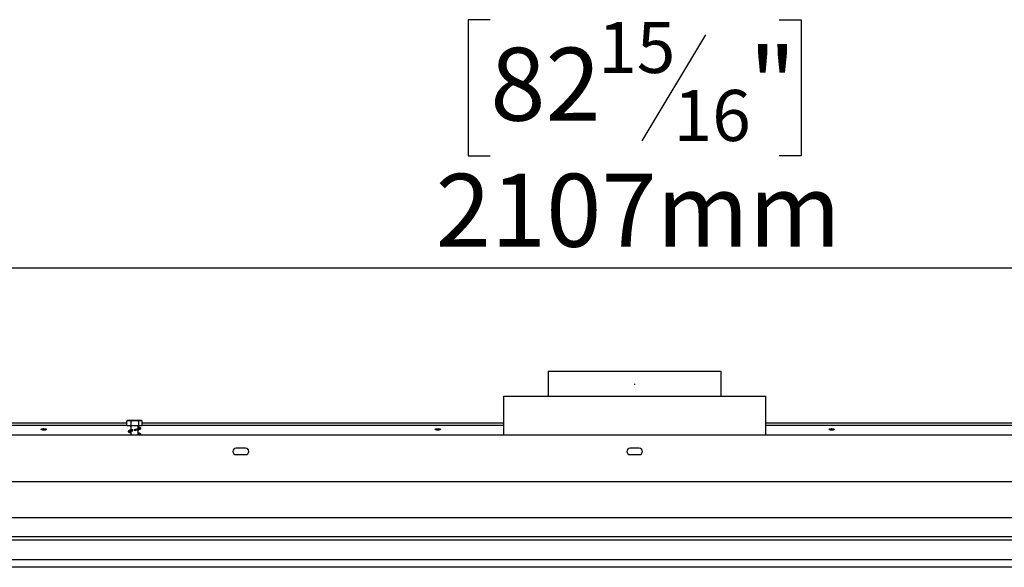
# Model space of a CAD drawing. Units: millimetres. Extents: x 134 to 5351, y 54 to 4331.
# Drawn here: x 1309 to 2059, y 3074 to 3491 of the extents above; entities that cross this region are included whole.
import ezdxf

# ---------------------------------------------------------------- set-up
doc = ezdxf.new("R2010")
doc.units = ezdxf.units.MM
doc.header["$LTSCALE"] = 21
doc.layers.add('FORMAT', color=7, linetype='Continuous')
doc.styles.add('SLDTEXTSTYLE1', font='TXT', dxfattribs={"width": 0.75})
doc.dimstyles.new('SLDDIMSTYLE0', dxfattribs={"dimtxt": 55.5625, "dimasz": 21, "dimexe": 0, "dimexo": 0.0625, "dimgap": 13.890625, "dimtad": 1, "dimdec": 0, "dimrnd": 1e-09, "dimzin": 12, "dimdsep": 46, "dimtxsty": 'SLDTEXTSTYLE1', "dimsah": 1, "dimcen": 0.09, "dimadec": 0, "dimazin": 3, "dimtfac": 1, "dimtdec": 0, "dimtofl": 0, "dimtmove": 0, "dimatfit": 3, "dimfxl": 0, "dimfrac": 2, "dimtolj": 1, "dimtzin": 12, "dimarcsym": 0})

# ---------------------------------------------------------------- blocks, each defined once
blk = doc.blocks.new('_D_2')
at = {"layer": 'FORMAT', "color": 7}
for p, q in [((1667.61, 3491.26), (1650.71, 3491.26)), ((1650.71, 3491.26), (1650.71, 3387.54)), ((1887.62, 3491.26), (1904.52, 3491.26)), ((1904.52, 3491.26), (1904.52, 3387.54)), ((1831.44, 3479.81), (1782.95, 3398.99)), ((1650.71, 3387.54), (1667.61, 3387.54)), ((1904.52, 3387.54), (1887.62, 3387.54)), ((724.11, 3195.79), (724.11, 3323.19)), ((2831.11, 3195.79), (2831.11, 3323.19)), ((724.11, 3302.19), (2831.11, 3302.19))]:
    blk.add_line(p, q, dxfattribs=at)
for points in [[(724.11, 3302.19), (745.11, 3297.99), (745.11, 3306.39)], [(2831.11, 3302.19), (2810.11, 3306.39), (2810.11, 3297.99)]]:
    blk.add_solid(points, dxfattribs=at)
at = {"layer": 'FORMAT', "color": 7, "attachment_point": 1, "style": 'SLDTEXTSTYLE1'}
for s, insert, char_height in [('15', (1749.72, 3489.54), 38.894), ('"', (1864.67, 3469.89), 55.56), ('82', (1667.61, 3469.89), 55.562), ('16', (1807.19, 3437.68), 38.894), ('2107mm', (1626.05, 3373.81), 55.562)]:
    blk.add_mtext(s, dxfattribs=dict(at, insert=insert, char_height=char_height))

msp = doc.modelspace()

# ---------------------------------------------------------------- linework, layer by layer
at = {"color": 7, "linetype": 'Continuous', "lineweight": 25}
for p, q in [((1711.61, 3223.29), (1711.61, 3204.29)), ((1711.61, 3223.29), (1843.61, 3223.29)), ((1843.61, 3204.29), (1843.61, 3223.29)), ((1677.61, 3204.29), (1677.61, 3174.79)), ((1677.61, 3204.29), (1877.61, 3204.29)), ((1877.61, 3174.79), (1877.61, 3204.29)), ((1034.37, 3184.14), (1390.86, 3184.14)), ((1034.37, 3182.21), (1390.86, 3182.21)), ((1390.93, 3185.56), (1390.86, 3185.49)), ((1390.86, 3181.79), (1390.86, 3185.49)), ((1394.14, 3181.79), (1390.86, 3181.79)), ((1401.54, 3185.79), (1391.69, 3185.79)), ((1393.71, 3181.23), (1393.46, 3181.23)), ((1393.71, 3181.79), (1393.71, 3178.49)), ((1394.14, 3181.79), (1394.14, 3185.49)), ((1399.9, 3181.79), (1394.14, 3181.79)), ((1399.51, 3179.5), (1399.51, 3181.79)), ((1399.9, 3181.79), (1399.9, 3185.49)), ((1402.37, 3181.79), (1399.9, 3181.79)), ((1402.37, 3181.79), (1402.37, 3185.49)), ((1402.37, 3184.14), (1677.61, 3184.14)), ((1402.37, 3182.21), (1677.61, 3182.21)), ((1877.61, 3184.14), (2152.86, 3184.14)), ((1877.61, 3182.21), (2152.86, 3182.21)), ((724.11, 3174.79), (2831.11, 3174.79)), ((1393.71, 3177.72), (1393.71, 3174.79)), ((1399.51, 3175), (1399.51, 3178.75)), ((1481.11, 3164.79), (1474.11, 3164.79)), ((1474.11, 3159.79), (1481.11, 3159.79)), ((1781.11, 3164.79), (1774.11, 3164.79)), ((1774.11, 3159.79), (1781.11, 3159.79)), ((759.61, 3139.29), (2795.61, 3139.29)), ((787.11, 3111.79), (2768.11, 3111.79)), ((801.61, 3097.29), (2753.61, 3097.29)), ((801.61, 3094.79), (2753.61, 3094.79)), ((804.11, 3079.79), (2751.11, 3079.79)), ((2730.11, 3073.92), (825.11, 3073.92))]:
    msp.add_line(p, q, dxfattribs=at)
at = {"color": 7, "linetype": 'Continuous', "lineweight": 25, "flags": 128}
for points in [[(1401.67, 3185.79), (1401.62, 3185.79), (1401.54, 3185.79)], [(1327.61, 3178.49), (1326.79, 3178.54), (1326.09, 3178.66), (1325.63, 3178.84), (1325.46, 3179.05), (1325.63, 3179.26), (1326.09, 3179.44), (1326.79, 3179.57), (1327.61, 3179.61), (1328.44, 3179.57), (1329.13, 3179.44), (1329.6, 3179.26), (1329.76, 3179.05), (1329.6, 3178.84), (1329.13, 3178.66), (1328.44, 3178.54), (1327.61, 3178.49)], [(1627.61, 3178.49), (1626.79, 3178.54), (1626.09, 3178.66), (1625.63, 3178.84), (1625.46, 3179.05), (1625.63, 3179.26), (1626.09, 3179.44), (1626.79, 3179.57), (1627.61, 3179.61), (1628.44, 3179.57), (1629.13, 3179.44), (1629.6, 3179.26), (1629.76, 3179.05), (1629.6, 3178.84), (1629.13, 3178.66), (1628.44, 3178.54), (1627.61, 3178.49)], [(1927.61, 3178.49), (1926.79, 3178.54), (1926.09, 3178.66), (1925.63, 3178.84), (1925.46, 3179.05), (1925.63, 3179.26), (1926.09, 3179.44), (1926.79, 3179.57), (1927.61, 3179.61), (1928.44, 3179.57), (1929.13, 3179.44), (1929.6, 3179.26), (1929.76, 3179.05), (1929.6, 3178.84), (1929.13, 3178.66), (1928.44, 3178.54), (1927.61, 3178.49)]]:
    msp.add_lwpolyline(points, dxfattribs=at)
at = {"color": 7, "linetype": 'Continuous', "lineweight": 25}
for centre, radius, start, end in [((1391.69, 3184.44), 1.35, 90, 117.59058), ((1393.73, 3181.27), 0.278, 188.55947, 266.02562), ((1401.54, 3184.44), 1.35, 62.517, 81.2623), ((1474.11, 3162.29), 2.5, 90, 270), ((1481.11, 3162.29), 2.5, 270, 90), ((1774.11, 3162.29), 2.5, 90, 270), ((1781.11, 3162.29), 2.5, 270, 90)]:
    msp.add_arc(centre, radius, start, end, dxfattribs=at)
for points, knots in [([(1390.86, 3185.49), (1391.07, 3185.58), (1391.88, 3185.93), (1393.01, 3185.92), (1393.89, 3185.59), (1394.14, 3185.49)], [0, 0, 0, 0, 0.192814, 0.760965, 1, 1, 1, 1]), ([(1394.14, 3185.49), (1394.51, 3185.58), (1395.94, 3185.93), (1397.92, 3185.92), (1399.45, 3185.59), (1399.9, 3185.49)], [0, 0, 0, 0, 0.192814, 0.760965, 1, 1, 1, 1]), ([(1396.04, 3178.52), (1396.32, 3178.53), (1397.05, 3178.56), (1398.21, 3178.56), (1399.39, 3178.69), (1400.47, 3178.97), (1401.13, 3179.24), (1401.44, 3179.69), (1401.23, 3180.17), (1400.69, 3180.43), (1400.11, 3180.62), (1399.62, 3180.72), (1399.51, 3180.74)], [0, 0, 0, 0, 0.073134, 0.189535, 0.297208, 0.39269, 0.540317, 0.649288, 0.742963, 0.849507, 0.967141, 1, 1, 1, 1]), ([(1399.9, 3185.49), (1399.91, 3185.5), (1400.11, 3185.69), (1400.54, 3185.79), (1401.13, 3185.79), (1401.71, 3185.79), (1402.13, 3185.7), (1402.34, 3185.52), (1402.37, 3185.49)], [0, 0, 0, 0, 0.013048, 0.26543, 0.499864, 0.732266, 0.967436, 1, 1, 1, 1]), ([(1395.26, 3178.79), (1394.69, 3178.69), (1393.65, 3178.5), (1392.6, 3178.19), (1392.07, 3177.9), (1391.83, 3177.59), (1391.9, 3177.18), (1392.35, 3176.87), (1392.94, 3176.66), (1393.51, 3176.54), (1393.71, 3176.5)], [0, 0, 0, 0, 0.184491, 0.339246, 0.46308, 0.55144, 0.668012, 0.78459, 0.923158, 1, 1, 1, 1]), ([(1393.71, 3177.29), (1393.68, 3177.3), (1393.43, 3177.35), (1393.11, 3177.43), (1392.67, 3177.58), (1392.61, 3177.46), (1392.87, 3177.56), (1393.62, 3177.7), (1394.43, 3177.85), (1394.98, 3177.94), (1395.28, 3178)], [0, 0, 0, 0, 0.017628, 0.118551, 0.218521, 0.405203, 0.611133, 0.780046, 0.883755, 1, 1, 1, 1]), ([(1400.56, 3179.82), (1400.55, 3179.83), (1400.55, 3179.84), (1400.38, 3179.78), (1399.98, 3179.66), (1399.27, 3179.41), (1398.33, 3179.11), (1397.39, 3178.85), (1396.59, 3178.66), (1396.16, 3178.54), (1396.08, 3178.53)], [0, 0, 0, 0, 0.040321, 0.158475, 0.310251, 0.522767, 0.65539, 0.802374, 0.964622, 1, 1, 1, 1]), ([(1400.46, 3175.27), (1400.46, 3175.28), (1400.45, 3175.31), (1399.96, 3175.15), (1399.43, 3174.96), (1398.96, 3174.82), (1398.89, 3174.79)], [0, 0, 0, 0, 0.268276, 0.546399, 0.935827, 1, 1, 1, 1]), ([(1399.51, 3179.94), (1399.58, 3179.93), (1399.85, 3179.87), (1400.15, 3179.79), (1400.43, 3179.7), (1400.47, 3179.73), (1400.48, 3179.74)], [0, 0, 0, 0, 0.109034, 0.427083, 0.725435, 1, 1, 1, 1]), ([(1401.08, 3174.79), (1401.09, 3174.8), (1401.32, 3174.9), (1401.42, 3175.2), (1401.24, 3175.66), (1400.69, 3175.94), (1400.11, 3176.12), (1399.62, 3176.22), (1399.51, 3176.24)], [0, 0, 0, 0, 0.014295, 0.247963, 0.448833, 0.677295, 0.92954, 1, 1, 1, 1]), ([(1399.51, 3175.44), (1399.58, 3175.43), (1399.85, 3175.38), (1400.16, 3175.29), (1400.32, 3175.24), (1400.4, 3175.22)], [0, 0, 0, 0, 0.150302, 0.588727, 1, 1, 1, 1])]:
    msp.add_open_spline(points, degree=3, knots=knots, dxfattribs=at)
at = {"layer": 'FORMAT'}
msp.add_line((1777.61, 3212.99), (1777.61, 3213.79), dxfattribs=at)

# ---------------------------------------------------------------- dimensions: what is measured, and where the dimension line sits
at = {"layer": 'FORMAT', "color": 7}
dim = msp.add_linear_dim(base=(2831.11, 3302.19), p1=(724.11, 3174.79), p2=(2831.11, 3174.79), dimstyle='SLDDIMSTYLE0', dxfattribs=at)
dim.commit()
dim.dimension.update_dxf_attribs({"geometry": '_D_2', "text_midpoint": (1777.61, 3302.19), "dimtype": 160})

doc.saveas('drawing.dxf')
